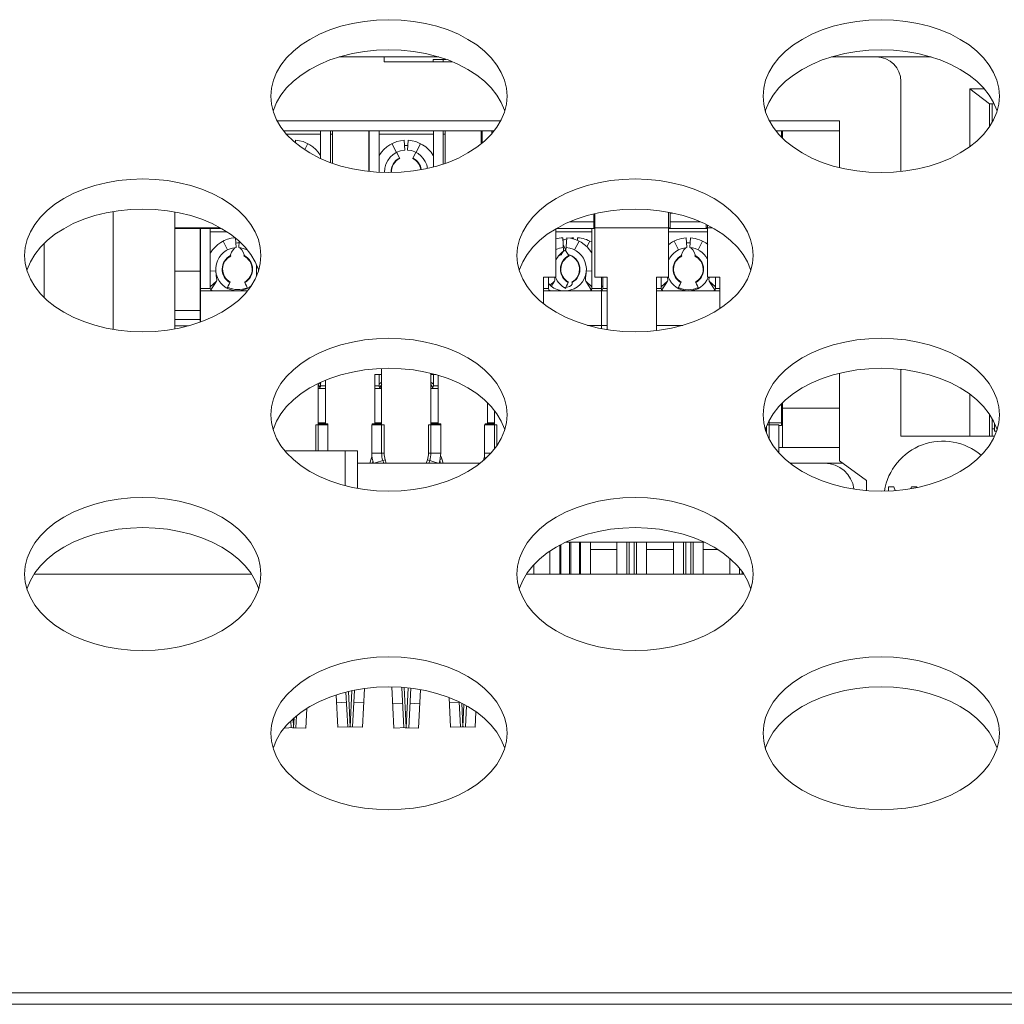
# Model space of a CAD drawing. Units: inches. Extents: x 6 to 231, y -14 to 154.
# Drawn here: x 65 to 66, y 132 to 133 of the extents above; entities that cross this region are included whole.
import ezdxf

# ---------------------------------------------------------------- set-up
doc = ezdxf.new("R2010")
doc.units = ezdxf.units.IN
doc.header["$MEASUREMENT"] = 0
doc.linetypes.add('DCAD_CONTINUOUS', pattern=[0])
for name, color, linetype, lineweight in [('AHLON40_MAIN_PCB_BL76', 7, 'DCAD_CONTINUOUS', 0), ('DSB41D_15LS1YN30_ASM_BL37', 7, 'DCAD_CONTINUOUS', 0), ('P703_BACK_M_BL43', 7, 'DCAD_CONTINUOUS', 0), ('P703_BACK_T_BL27', 7, 'DCAD_CONTINUOUS', 0)]:
    doc.layers.add(name, color=color, linetype=linetype, lineweight=lineweight)

# ---------------------------------------------------------------- blocks, each defined once
blk = doc.blocks.new('P703_BACK_T_BL27', base_point=(112.23499, 109.08047))
at = {"layer": 'P703_BACK_T_BL27', "color": 7, "linetype": 'DCAD_CONTINUOUS', "lineweight": 0, "ltscale": 0.004921}
for p, q in [((63.42814, 131.72661), (66.97662, 131.72661)), ((66.97594, 131.71738), (63.44866, 131.71738))]:
    blk.add_line(p, q, dxfattribs=at)
blk = doc.blocks.new('AHLON40_MAIN_PCB_BL76', base_point=(74.94476, 74.884))
at = {"layer": 'AHLON40_MAIN_PCB_BL76', "color": 7, "linetype": 'DCAD_CONTINUOUS', "lineweight": 0, "ltscale": 0.004921}
for p, q in [((65.25409, 132.15968), (65.31212, 132.15968)), ((65.30228, 132.13194), (65.30228, 132.15968)), ((65.31212, 132.12981), (65.31212, 132.15968)), ((65.05345, 132.06125), (65.22717, 132.06125)), ((65.44715, 132.06125), (65.62087, 132.06125))]:
    blk.add_line(p, q, dxfattribs=at)

msp = doc.modelspace()

# ---------------------------------------------------------------- linework, layer by layer
at = {"layer": 'DSB41D_15LS1YN30_ASM_BL37', "color": 7, "linetype": 'DCAD_CONTINUOUS', "lineweight": 0, "ltscale": 0.004921}
for p, q in [((65.29731, 132.47464), (65.37701, 132.47464)), ((65.33323, 132.4707), (65.33323, 132.47464)), ((65.3726, 132.47267), (65.3726, 132.4707)), ((65.3726, 132.47267), (65.38299, 132.47267)), ((65.38047, 132.47267), (65.38047, 132.4707)), ((65.69101, 132.47464), (65.77071, 132.47464)), ((65.38798, 132.4707), (65.33323, 132.4707)), ((65.74661, 132.38312), (65.74661, 132.45495)), ((65.80173, 132.40292), (65.80173, 132.44905)), ((65.81748, 132.43724), (65.80173, 132.44905)), ((65.80173, 132.44905), (65.81331, 132.44905)), ((65.81748, 132.43724), (65.81748, 132.41894)), ((65.82111, 132.43724), (65.81748, 132.43724)), ((65.81945, 132.42225), (65.81945, 132.43724)), ((65.24786, 132.42346), (65.42646, 132.42346)), ((65.64156, 132.42346), (65.6974, 132.42346)), ((65.6974, 132.42346), (65.6974, 132.38623)), ((65.25309, 132.41558), (65.42123, 132.41558)), ((65.25526, 132.41283), (65.28252, 132.41283)), ((65.28252, 132.39348), (65.28252, 132.41558)), ((65.29039, 132.41558), (65.29039, 132.39021)), ((65.29039, 132.41283), (65.29201, 132.41283)), ((65.29201, 132.41558), (65.29201, 132.38968)), ((65.32098, 132.38316), (65.32098, 132.41558)), ((65.32098, 132.41283), (65.32149, 132.41283)), ((65.32149, 132.38311), (65.32149, 132.41558)), ((65.32937, 132.41558), (65.32937, 132.38244)), ((65.32937, 132.41283), (65.37268, 132.41283)), ((65.37268, 132.38674), (65.37268, 132.41558)), ((65.38055, 132.41558), (65.38055, 132.3891)), ((65.38055, 132.41283), (65.38201, 132.41283)), ((65.38201, 132.41558), (65.38201, 132.38958)), ((65.41098, 132.40528), (65.41098, 132.41558)), ((65.41098, 132.41283), (65.41165, 132.41283)), ((65.41165, 132.40581), (65.41165, 132.41558)), ((65.41953, 132.41558), (65.41953, 132.41342)), ((65.64679, 132.41558), (65.6974, 132.41558)), ((65.65102, 132.41558), (65.65102, 132.41076)), ((65.65102, 132.41283), (65.65201, 132.41283)), ((65.65201, 132.41558), (65.65201, 132.40978)), ((65.26235, 132.40607), (65.26248, 132.40805)), ((65.2723, 132.40536), (65.26984, 132.40053)), ((65.34316, 132.39834), (65.33959, 132.40536)), ((65.34991, 132.40019), (65.34941, 132.40805)), ((65.35213, 132.40019), (65.35264, 132.40805)), ((65.36246, 132.40536), (65.35888, 132.39834)), ((65.34577, 132.39348), (65.34331, 132.39842)), ((65.35873, 132.39842), (65.35628, 132.39348)), ((65.11669, 132.25688), (65.11669, 132.35104)), ((65.1659, 132.25722), (65.1659, 132.3507)), ((65.50098, 132.33763), (65.50098, 132.34912)), ((65.50181, 132.34933), (65.50181, 132.29865)), ((65.56086, 132.29865), (65.56086, 132.35048)), ((65.56201, 132.33763), (65.56201, 132.35028)), ((65.56418, 132.34983), (65.56201, 132.34983)), ((65.50098, 132.34275), (65.48169, 132.34275)), ((65.58633, 132.34275), (65.56201, 132.34275)), ((65.59098, 132.33763), (65.59098, 132.34064)), ((65.59197, 132.34013), (65.59197, 132.29865)), ((65.20229, 132.33802), (65.1659, 132.33802)), ((65.20304, 132.33763), (65.1659, 132.33763)), ((65.1861, 132.26257), (65.1861, 132.33763)), ((65.18646, 132.2896), (65.18646, 132.33763)), ((65.19433, 132.33763), (65.19433, 132.2896)), ((65.20739, 132.33487), (65.19433, 132.33487)), ((65.47071, 132.29865), (65.47071, 132.33732)), ((65.49941, 132.33487), (65.47071, 132.33487)), ((65.47129, 132.33763), (65.50181, 132.33763)), ((65.47201, 132.33801), (65.47201, 132.33763)), ((65.49941, 132.2896), (65.49941, 132.33763)), ((65.50181, 132.33802), (65.50098, 132.33802)), ((65.56086, 132.33802), (65.50181, 132.33802)), ((65.56201, 132.33802), (65.56086, 132.33802)), ((65.56086, 132.33763), (65.59197, 132.33763)), ((65.59197, 132.33487), (65.56086, 132.33487)), ((65.59197, 132.33802), (65.59098, 132.33802)), ((65.59599, 132.33802), (65.59197, 132.33802)), ((65.06157, 132.32559), (65.06157, 132.28234)), ((65.20455, 132.32741), (65.20812, 132.32039)), ((65.21439, 132.32976), (65.21487, 132.32224)), ((65.21709, 132.32224), (65.21741, 132.32722)), ((65.47682, 132.31956), (65.47614, 132.3301)), ((65.4765, 132.3245), (65.47859, 132.32039)), ((65.47869, 132.31956), (65.47937, 132.3301)), ((65.48484, 132.3301), (65.48491, 132.32909)), ((65.48919, 132.32741), (65.48562, 132.32039)), ((65.48793, 132.32792), (65.48807, 132.3301)), ((65.49789, 132.32741), (65.49551, 132.32273)), ((65.56518, 132.32741), (65.56875, 132.32039)), ((65.575, 132.3301), (65.5755, 132.32224)), ((65.57772, 132.32224), (65.57823, 132.3301)), ((65.58805, 132.32741), (65.58447, 132.32039)), ((65.21129, 132.31853), (65.21047, 132.31656)), ((65.21073, 132.31553), (65.21049, 132.31601)), ((65.21247, 132.32041), (65.21129, 132.31853)), ((65.21397, 132.32216), (65.21247, 132.32041)), ((65.2195, 132.32041), (65.21799, 132.32216)), ((65.22068, 132.31853), (65.2195, 132.32041)), ((65.2215, 132.31656), (65.22068, 132.31853)), ((65.22148, 132.31601), (65.22124, 132.31553)), ((65.22154, 132.31636), (65.2215, 132.31656)), ((65.47468, 132.3164), (65.47436, 132.31664)), ((65.47481, 132.31639), (65.47468, 132.3164)), ((65.4766, 132.31904), (65.47604, 132.31833)), ((65.48042, 132.31683), (65.47997, 132.3176)), ((65.48059, 132.31646), (65.48042, 132.31683)), ((65.4807, 132.31639), (65.48059, 132.31646)), ((65.4809, 132.3163), (65.48091, 132.31617)), ((65.48091, 132.31617), (65.48096, 132.31601)), ((65.4812, 132.31553), (65.48096, 132.31601)), ((65.57192, 132.31853), (65.5711, 132.31656)), ((65.57136, 132.31553), (65.57112, 132.31601)), ((65.5731, 132.32041), (65.57192, 132.31853)), ((65.5746, 132.32216), (65.5731, 132.32041)), ((65.58013, 132.32041), (65.57862, 132.32216)), ((65.58131, 132.31853), (65.58013, 132.32041)), ((65.58213, 132.31656), (65.58131, 132.31853)), ((65.58211, 132.31601), (65.58187, 132.31553)), ((65.58217, 132.31636), (65.58213, 132.31656)), ((65.23134, 132.30803), (65.23134, 132.29989)), ((65.1659, 132.30338), (65.1861, 132.30338)), ((65.19433, 132.30339), (65.1987, 132.30371)), ((65.49941, 132.30339), (65.49503, 132.30371)), ((65.19921, 132.29532), (65.19425, 132.29094)), ((65.19479, 132.28836), (65.19789, 132.29331)), ((65.19789, 132.29331), (65.19922, 132.29532)), ((65.20996, 132.29437), (65.21016, 132.29468)), ((65.21016, 132.29468), (65.21, 132.29435)), ((65.22197, 132.29435), (65.22181, 132.29468)), ((65.22181, 132.29468), (65.222, 132.29437)), ((65.22197, 132.29435), (65.22258, 132.29301)), ((65.46086, 132.27742), (65.46086, 132.29865)), ((65.46086, 132.29865), (65.47071, 132.29865)), ((65.4648, 132.29865), (65.4648, 132.2896)), ((65.46969, 132.29532), (65.46621, 132.29225)), ((65.46713, 132.29134), (65.46836, 132.29331)), ((65.46836, 132.29331), (65.46969, 132.29532)), ((65.48044, 132.29437), (65.48063, 132.29468)), ((65.48063, 132.29468), (65.48047, 132.29435)), ((65.48345, 132.29456), (65.48344, 132.2946)), ((65.48344, 132.2946), (65.48364, 132.2943)), ((65.48359, 132.29427), (65.48345, 132.29456)), ((65.48359, 132.29427), (65.48376, 132.29391)), ((65.48376, 132.29391), (65.48383, 132.29372)), ((65.49949, 132.29094), (65.49452, 132.29532)), ((65.49452, 132.29532), (65.49584, 132.29331)), ((65.49584, 132.29331), (65.49895, 132.28836)), ((65.50181, 132.29865), (65.51165, 132.29865)), ((65.50728, 132.29865), (65.50728, 132.2896)), ((65.50819, 132.29094), (65.50728, 132.29174)), ((65.50811, 132.2896), (65.50811, 132.29865)), ((65.51165, 132.29865), (65.51165, 132.25666)), ((65.55102, 132.25592), (65.55102, 132.29865)), ((65.55102, 132.29865), (65.56086, 132.29865)), ((65.55984, 132.29532), (65.55488, 132.29094)), ((65.55496, 132.29865), (65.55496, 132.2896)), ((65.55542, 132.28836), (65.55852, 132.29331)), ((65.55852, 132.29331), (65.55985, 132.29532)), ((65.57059, 132.29437), (65.57079, 132.29468)), ((65.57079, 132.29468), (65.57063, 132.29435)), ((65.58244, 132.29468), (65.58263, 132.29437)), ((65.5826, 132.29435), (65.58244, 132.29468)), ((65.5826, 132.29435), (65.58321, 132.29301)), ((65.58321, 132.29301), (65.58392, 132.29173)), ((65.58392, 132.29173), (65.58451, 132.29037)), ((65.59197, 132.29865), (65.60181, 132.29865)), ((65.59335, 132.29865), (65.59321, 132.29773)), ((65.59338, 132.29532), (65.5947, 132.29332)), ((65.59835, 132.29094), (65.59338, 132.29532)), ((65.5947, 132.29332), (65.5978, 132.28836)), ((65.59827, 132.2896), (65.59827, 132.29865)), ((65.60181, 132.29865), (65.60181, 132.27351)), ((65.18646, 132.2896), (65.19433, 132.2896)), ((65.18646, 132.28763), (65.18646, 132.26268)), ((65.22388, 132.28763), (65.18646, 132.28763)), ((65.20828, 132.28963), (65.20868, 132.28925)), ((65.22329, 132.28925), (65.2237, 132.28964)), ((65.22392, 132.29018), (65.22388, 132.29037)), ((65.46086, 132.2896), (65.4648, 132.2896)), ((65.51165, 132.28763), (65.46086, 132.28763)), ((65.47722, 132.29037), (65.47774, 132.29031)), ((65.50728, 132.2896), (65.49941, 132.2896)), ((65.50728, 132.25742), (65.50728, 132.28763)), ((65.50755, 132.28852), (65.50765, 132.28836)), ((65.51165, 132.2896), (65.50811, 132.2896)), ((65.55102, 132.2896), (65.55496, 132.2896)), ((65.60181, 132.28763), (65.55102, 132.28763)), ((65.56891, 132.28963), (65.56931, 132.28925)), ((65.58392, 132.28925), (65.58433, 132.28964)), ((65.60181, 132.2896), (65.59827, 132.2896)), ((65.1861, 132.27188), (65.1659, 132.27188)), ((65.1861, 132.26479), (65.1659, 132.26479)), ((65.51165, 132.26007), (65.49587, 132.26007)), ((65.57216, 132.26007), (65.55102, 132.26007)), ((65.17687, 132.25968), (65.1659, 132.25968)), ((65.32583, 132.18054), (65.32583, 132.2207)), ((65.32583, 132.2207), (65.33134, 132.2207)), ((65.32937, 132.2207), (65.32937, 132.21164)), ((65.33134, 132.22555), (65.33134, 132.15802)), ((65.37071, 132.15802), (65.37071, 132.22167)), ((65.37071, 132.2207), (65.37463, 132.2207)), ((65.37268, 132.21164), (65.37268, 132.2207)), ((65.6974, 132.22169), (65.6974, 132.1518)), ((65.74661, 132.17149), (65.74661, 132.22481)), ((65.28051, 132.21288), (65.28206, 132.21041)), ((65.28055, 132.15968), (65.28055, 132.21351)), ((65.2826, 132.21299), (65.28146, 132.21399)), ((65.28252, 132.21164), (65.28252, 132.21445)), ((65.28646, 132.2161), (65.28646, 132.18054)), ((65.33134, 132.21479), (65.32929, 132.21299)), ((65.32983, 132.21041), (65.33138, 132.21288)), ((65.37066, 132.21288), (65.37221, 132.21041)), ((65.37276, 132.21299), (65.37071, 132.21479)), ((65.37661, 132.22012), (65.37661, 132.18054)), ((65.28646, 132.20968), (65.28055, 132.20968)), ((65.28646, 132.21164), (65.28252, 132.21164)), ((65.32583, 132.21164), (65.32937, 132.21164)), ((65.33134, 132.20968), (65.32583, 132.20968)), ((65.37661, 132.20968), (65.37071, 132.20968)), ((65.37661, 132.21164), (65.37268, 132.21164)), ((65.80173, 132.17149), (65.80173, 132.205)), ((65.41598, 132.18054), (65.41598, 132.19818)), ((65.65102, 132.18015), (65.65102, 132.19717)), ((65.65201, 132.19815), (65.65201, 132.16243)), ((65.42149, 132.19201), (65.42149, 132.16127)), ((65.6974, 132.19393), (65.65201, 132.19393)), ((65.28646, 132.18212), (65.28055, 132.18212)), ((65.28055, 132.18133), (65.28842, 132.18133)), ((65.28842, 132.15968), (65.28842, 132.18133)), ((65.32386, 132.18054), (65.32386, 132.18133)), ((65.32386, 132.18133), (65.33134, 132.18133)), ((65.33134, 132.18212), (65.32583, 132.18212)), ((65.37661, 132.18212), (65.37071, 132.18212)), ((65.37071, 132.18133), (65.37858, 132.18133)), ((65.37858, 132.15802), (65.37858, 132.18133)), ((65.41401, 132.18054), (65.41401, 132.18133)), ((65.41401, 132.18133), (65.42149, 132.18133)), ((65.42149, 132.18212), (65.41598, 132.18212)), ((65.64118, 132.16946), (65.64118, 132.18382)), ((65.65102, 132.18212), (65.64118, 132.18212)), ((65.65201, 132.18212), (65.65102, 132.18212)), ((65.81748, 132.18899), (65.81748, 132.17149)), ((65.81945, 132.17149), (65.81945, 132.18567)), ((65.82142, 132.18185), (65.82142, 132.17542)), ((65.27858, 132.15968), (65.27858, 132.18054)), ((65.27858, 132.18054), (65.28842, 132.18054)), ((65.32346, 132.18054), (65.32346, 132.15802)), ((65.32346, 132.18054), (65.33331, 132.18054)), ((65.33331, 132.18054), (65.33331, 132.15802)), ((65.36874, 132.15802), (65.36874, 132.18054)), ((65.36874, 132.18054), (65.37858, 132.18054)), ((65.41362, 132.18054), (65.41362, 132.15802)), ((65.41362, 132.18054), (65.42346, 132.18054)), ((65.42346, 132.18054), (65.42346, 132.16377)), ((65.63921, 132.17408), (65.63921, 132.1792)), ((65.63977, 132.18054), (65.64905, 132.18054)), ((65.64905, 132.15802), (65.64905, 132.18054)), ((65.64905, 132.18015), (65.65102, 132.18015)), ((65.82142, 132.17739), (65.81945, 132.17739)), ((65.82142, 132.17542), (65.82307, 132.17542)), ((65.74661, 132.17149), (65.82144, 132.17149)), ((65.32346, 132.15802), (65.33331, 132.15802)), ((65.36874, 132.15802), (65.37858, 132.15802)), ((65.41362, 132.15802), (65.41892, 132.15802)), ((65.6974, 132.16243), (65.64905, 132.16243)), ((65.31212, 132.14983), (65.40998, 132.14983)), ((65.32301, 132.15341), (65.32187, 132.14983)), ((65.32393, 132.15312), (65.32301, 132.15341)), ((65.32395, 132.14989), (65.32437, 132.15118)), ((65.32543, 132.14983), (65.33415, 132.15263)), ((65.33227, 132.15203), (65.33298, 132.14983)), ((65.33504, 132.14983), (65.33415, 132.15263)), ((65.3679, 132.15263), (65.367, 132.14983)), ((65.37662, 132.14983), (65.3679, 132.15263)), ((65.36907, 132.14983), (65.36977, 132.15203)), ((65.37782, 132.15196), (65.37845, 132.15)), ((65.37806, 132.15298), (65.37942, 132.15341)), ((65.38057, 132.14983), (65.37942, 132.15341)), ((65.41317, 132.15341), (65.41273, 132.15203)), ((65.41402, 132.15314), (65.41317, 132.15341)), ((65.65804, 132.14983), (65.70011, 132.14983)), ((65.71905, 132.13605), (65.6974, 132.1518)), ((65.71905, 132.13605), (65.71905, 132.12807)), ((65.73677, 132.12774), (65.73677, 132.13094)), ((65.73677, 132.13094), (65.74098, 132.13094)), ((65.74098, 132.13094), (65.742, 132.128)), ((65.75452, 132.12957), (65.755, 132.13094)), ((65.755, 132.13094), (65.75921, 132.13094)), ((65.75921, 132.13094), (65.75921, 132.13038)), ((65.58933, 132.08684), (65.47869, 132.08684)), ((65.48169, 132.06125), (65.48169, 132.08684)), ((65.48252, 132.08684), (65.48252, 132.06125)), ((65.48957, 132.08684), (65.48957, 132.06125)), ((65.49039, 132.06125), (65.49039, 132.08684)), ((65.49827, 132.08684), (65.49827, 132.06125)), ((65.51953, 132.08684), (65.51953, 132.06125)), ((65.5274, 132.08684), (65.5274, 132.06125)), ((65.52937, 132.08684), (65.52937, 132.06125)), ((65.53331, 132.06125), (65.53331, 132.08684)), ((65.53527, 132.06125), (65.53527, 132.08684)), ((65.54315, 132.08684), (65.54315, 132.06125)), ((65.5648, 132.08684), (65.5648, 132.06125)), ((65.57268, 132.08684), (65.57268, 132.06125)), ((65.57464, 132.08684), (65.57464, 132.06125)), ((65.57858, 132.06125), (65.57858, 132.08684)), ((65.58055, 132.06125), (65.58055, 132.08684)), ((65.58842, 132.08684), (65.58842, 132.06125)), ((65.46594, 132.07959), (65.46594, 132.06125)), ((65.47382, 132.08431), (65.47382, 132.06125)), ((65.47464, 132.08474), (65.47464, 132.06125)), ((65.51953, 132.08094), (65.49827, 132.08094)), ((65.5648, 132.08094), (65.54315, 132.08094)), ((65.6, 132.08094), (65.58842, 132.08094)), ((65.60968, 132.07385), (65.60968, 132.06125)), ((65.45299, 132.06867), (65.45299, 132.06125)), ((65.61756, 132.06569), (65.61756, 132.06125)), ((65.61953, 132.06319), (65.61953, 132.06125)), ((65.31597, 131.93881), (65.31752, 131.96976)), ((65.33954, 131.97102), (65.34119, 131.93802)), ((65.34905, 131.93842), (65.34744, 131.97072)), ((65.35102, 131.93851), (65.34942, 131.97052)), ((65.35261, 131.97019), (65.35102, 131.93851)), ((65.35299, 131.93842), (65.35457, 131.96999)), ((65.36085, 131.93802), (65.36239, 131.9688)), ((65.29502, 131.96459), (65.29631, 131.93881)), ((65.30417, 131.9392), (65.30279, 131.96682)), ((65.30614, 131.9393), (65.30474, 131.96731)), ((65.30758, 131.96801), (65.30614, 131.9393)), ((65.30811, 131.9392), (65.30957, 131.96839)), ((65.38528, 131.96255), (65.38647, 131.93881)), ((65.2707, 131.93802), (65.27149, 131.95382)), ((65.29532, 131.95847), (65.30319, 131.95886)), ((65.31696, 131.95847), (65.30909, 131.95886)), ((65.34021, 131.95768), (65.34807, 131.95808)), ((65.36184, 131.95768), (65.35397, 131.95808)), ((65.38548, 131.95847), (65.39335, 131.95886)), ((65.39433, 131.9392), (65.39333, 131.9591)), ((65.3963, 131.9393), (65.39536, 131.95803)), ((65.39719, 131.95708), (65.3963, 131.9393)), ((65.39911, 131.95607), (65.39827, 131.9392)), ((65.26086, 131.93851), (65.26051, 131.94569)), ((65.26126, 131.94634), (65.26086, 131.93851)), ((65.26331, 131.94798), (65.26283, 131.93842)), ((65.40613, 131.93881), (65.40675, 131.95128)), ((65.25344, 131.93814), (65.26086, 131.93851)), ((65.2589, 131.93842), (65.25863, 131.94382)), ((65.26002, 131.93842), (65.26086, 131.93842)), ((65.26143, 131.93845), (65.26086, 131.93842)), ((65.2617, 131.93847), (65.26143, 131.93845)), ((65.2617, 131.93847), (65.2707, 131.93802)), ((65.29631, 131.93881), (65.30614, 131.9393)), ((65.30529, 131.9392), (65.30614, 131.9392)), ((65.30671, 131.93924), (65.30614, 131.9392)), ((65.30698, 131.93926), (65.30671, 131.93924)), ((65.30698, 131.93926), (65.31597, 131.93881)), ((65.34119, 131.93802), (65.35102, 131.93851)), ((65.35018, 131.93842), (65.35102, 131.93842)), ((65.35159, 131.93845), (65.35102, 131.93842)), ((65.35186, 131.93847), (65.35159, 131.93845)), ((65.35186, 131.93847), (65.36085, 131.93802)), ((65.38647, 131.93881), (65.3963, 131.9393)), ((65.39545, 131.9392), (65.3963, 131.9392)), ((65.39687, 131.93924), (65.3963, 131.9392)), ((65.39714, 131.93926), (65.39687, 131.93924)), ((65.39714, 131.93926), (65.40613, 131.93881))]:
    msp.add_line(p, q, dxfattribs=at)
at = {"layer": 'DSB41D_15LS1YN30_ASM_BL37', "color": 7, "linetype": 'DCAD_CONTINUOUS', "lineweight": 0, "ltscale": 0.004921, "flags": 128}
for points in [[(65.21047, 132.31656), (65.21043, 132.31636), (65.21043, 132.31617), (65.21049, 132.31601)], [(65.22148, 132.31601), (65.22153, 132.31617), (65.22154, 132.31636)], [(65.47509, 132.31683), (65.47492, 132.31646), (65.47481, 132.31639)], [(65.47604, 132.31833), (65.47554, 132.3176), (65.47509, 132.31683)], [(65.47891, 132.31904), (65.47878, 132.31922), (65.47871, 132.31939), (65.47869, 132.31956)], [(65.47997, 132.3176), (65.47947, 132.31833), (65.47891, 132.31904)], [(65.48115, 132.31664), (65.48083, 132.3164), (65.4807, 132.31639)], [(65.5711, 132.31656), (65.57106, 132.31636), (65.57106, 132.31617), (65.57112, 132.31601)], [(65.58211, 132.31601), (65.58216, 132.31617), (65.58217, 132.31636)], [(65.19904, 132.30003), (65.19889, 132.30127), (65.19877, 132.3025), (65.1987, 132.30371)], [(65.19922, 132.29532), (65.19945, 132.29594), (65.19949, 132.29673), (65.19939, 132.2977), (65.19904, 132.30003)], [(65.49503, 132.30371), (65.49497, 132.30255), (65.49486, 132.30133), (65.4947, 132.30009), (65.49435, 132.29773)], [(65.20809, 132.29037), (65.20867, 132.29173), (65.20938, 132.29301), (65.21, 132.29435)], [(65.22258, 132.29301), (65.22329, 132.29173), (65.22388, 132.29037)], [(65.46969, 132.29532), (65.46993, 132.29594), (65.46996, 132.29673), (65.46986, 132.2977), (65.46972, 132.29865)], [(65.47774, 132.29031), (65.47977, 132.29053), (65.48161, 132.29116), (65.483, 132.29205), (65.48376, 132.29297), (65.48383, 132.29372)], [(65.47856, 132.29037), (65.47914, 132.29173), (65.47985, 132.29301), (65.48047, 132.29435)], [(65.49435, 132.29773), (65.49425, 132.29674), (65.49428, 132.29595), (65.49452, 132.29532)], [(65.55985, 132.29532), (65.56008, 132.29594), (65.56012, 132.29673), (65.56002, 132.2977), (65.55988, 132.29865)], [(65.56872, 132.29037), (65.5693, 132.29173), (65.57001, 132.29301), (65.57063, 132.29435)], [(65.59321, 132.29773), (65.59311, 132.29674), (65.59314, 132.29595), (65.59338, 132.29532)], [(65.20809, 132.29037), (65.20805, 132.29018), (65.20808, 132.28997), (65.20819, 132.28974), (65.20828, 132.28963)], [(65.2237, 132.28964), (65.22378, 132.28974), (65.22389, 132.28997), (65.22392, 132.29018)], [(65.56872, 132.29037), (65.56868, 132.29018), (65.56871, 132.28997), (65.56882, 132.28974), (65.56891, 132.28963)], [(65.58433, 132.28964), (65.58441, 132.28974), (65.58452, 132.28997), (65.58455, 132.29018), (65.58451, 132.29037)]]:
    msp.add_lwpolyline(points, dxfattribs=at)
at = {"layer": 'DSB41D_15LS1YN30_ASM_BL37', "color": 7, "linetype": 'DCAD_CONTINUOUS', "lineweight": 0, "ltscale": 0.004921}
for centre, radius, start, end in [((65.72693, 132.45495), 0.01969, 0, 90), ((65.26086, 132.3829), 0.0252, 31.10331, 86.32552), ((65.35102, 132.3829), 0.0252, 93.67448, 148.90204), ((65.35149, 132.38527), 0.0187, 87.31154, 95.6073), ((65.35102, 132.3829), 0.0252, 31.10331, 86.32552), ((65.35102, 132.3829), 0.01732, 93.67448, 182.0207), ((65.35102, 132.3829), 0.01217, 116.42616, 183.12425), ((65.35102, 132.3829), 0.01732, 8.92624, 86.32552), ((65.35102, 132.3829), 0.01217, 7.97749, 63.57384), ((65.35102, 132.3829), 0.01181, 116.42616, 183.16113), ((65.35102, 132.3829), 0.01181, 7.9212, 63.57384), ((65.21598, 132.30495), 0.0252, 94.37702, 148.91329), ((65.21661, 132.30731), 0.0187, 87.79319, 96.09034), ((65.47775, 132.30495), 0.0252, 93.67448, 106.07383), ((65.48646, 132.30495), 0.0252, 106.32789, 113.6986), ((65.47775, 132.30495), 0.0252, 31.06594, 86.32552), ((65.48646, 132.30495), 0.0252, 93.67448, 99.63262), ((65.48646, 132.30495), 0.0252, 59.78409, 86.32552), ((65.57661, 132.30495), 0.0252, 93.67448, 129.06148), ((65.57661, 132.30731), 0.0187, 85.85618, 94.14487), ((65.57661, 132.30495), 0.0252, 52.04042, 86.32552), ((65.21598, 132.30495), 0.01732, 93.67448, 310.71946), ((65.21598, 132.30495), 0.01217, 116.42616, 240.55879), ((65.21598, 132.30495), 0.01181, 116.42616, 240.45915), ((65.21598, 132.30495), 0.01732, 63.01437, 86.32552), ((65.21598, 132.30495), 0.01181, 299.54085, 63.57384), ((65.21598, 132.30495), 0.01217, 299.44121, 63.57384), ((65.47775, 132.30495), 0.01732, 221.12363, 86.32552), ((65.48646, 132.30495), 0.01732, 116.98563, 156.70233), ((65.47775, 132.30495), 0.01732, 93.67448, 113.94581), ((65.47775, 132.30495), 0.01181, 104.42955, 113.66729), ((65.47775, 132.30495), 0.01217, 102.65498, 111.00563), ((65.48646, 132.30495), 0.01217, 116.42616, 240.55879), ((65.48646, 132.30495), 0.01181, 116.42616, 240.45915), ((65.47775, 132.30495), 0.01217, 298.62937, 77.34502), ((65.47775, 132.30495), 0.01181, 298.77291, 75.57045), ((65.57661, 132.30495), 0.01732, 93.67448, 156.70233), ((65.57661, 132.30495), 0.01217, 116.42616, 240.55879), ((65.57661, 132.30495), 0.01181, 116.42616, 240.45915), ((65.57661, 132.30495), 0.01732, 28.96374, 86.32552), ((65.57661, 132.30495), 0.01181, 299.54085, 63.57384), ((65.57661, 132.30495), 0.01217, 299.44121, 63.57384), ((65.48646, 132.30495), 0.01732, 201.94063, 243.29919), ((65.57661, 132.30495), 0.01732, 201.94063, 338.08314), ((65.1963, 132.2896), 0.00984, 180, 191.45503), ((65.1963, 132.2896), 0.00197, 180, 244.79556), ((65.21598, 132.30495), 0.0252, 215.74383, 217.00325), ((65.21661, 132.30731), 0.0187, 243.0021, 293.39485), ((65.46677, 132.2896), 0.00197, 180, 244.79556), ((65.49744, 132.2896), 0.00197, 289.66238, 0), ((65.50614, 132.2896), 0.00197, 295.20444, 0), ((65.49744, 132.2896), 0.00984, 349.64106, 0), ((65.55693, 132.2896), 0.00197, 180, 244.79556), ((65.57661, 132.30495), 0.0252, 215.74383, 217.00325), ((65.57661, 132.30731), 0.0187, 244.68237, 294.96924), ((65.5963, 132.2896), 0.00197, 295.20444, 0), ((65.28055, 132.21164), 0.00197, 289.67017, 0), ((65.33134, 132.21164), 0.00197, 180, 250.30929), ((65.35102, 132.227), 0.0252, 215.74382, 217.00325), ((65.37071, 132.21164), 0.00197, 289.67017, 0), ((65.78008, 132.12031), 0.04724, 49.47855, 170.98941), ((65.35102, 132.15802), 0.02756, 180, 197.29504), ((65.35102, 132.15802), 0.01969, 180, 197.74467), ((65.35102, 132.15802), 0.01772, 180, 197.74467), ((65.35102, 132.15802), 0.01772, 342.25533, 0), ((65.35102, 132.15802), 0.01969, 342.25533, 0), ((65.35102, 132.15802), 0.02756, 342.70496, 0), ((65.44118, 132.15802), 0.02756, 180, 190.09646), ((65.30613, 132.15881), 0.01772, 342.25848, 348.17122), ((65.3963, 132.15881), 0.01772, 191.82984, 197.74467), ((65.39629, 132.15881), 0.01772, 342.25848, 348.17122), ((65.68559, 132.12621), 0.02362, 7.62024, 90)]:
    msp.add_arc(centre, radius, start, end, dxfattribs=at)
at = {"layer": 'P703_BACK_M_BL43', "color": 7, "linetype": 'DCAD_CONTINUOUS', "lineweight": 0, "ltscale": 0.004921}
for p, q in [((65.24267, 132.44329), (65.24319, 132.43691)), ((65.63637, 132.44329), (65.63689, 132.43691)), ((65.04582, 132.31597), (65.04634, 132.30958)), ((65.43952, 132.31597), (65.44004, 132.30958)), ((65.24267, 132.18865), (65.24319, 132.18226)), ((65.63637, 132.18865), (65.63689, 132.18226)), ((65.04582, 132.06133), (65.04634, 132.05494)), ((65.43952, 132.06133), (65.44004, 132.05494)), ((65.24267, 131.93401), (65.24319, 131.92762)), ((65.63637, 131.93401), (65.63689, 131.92762))]:
    msp.add_line(p, q, dxfattribs=at)
at = {"layer": 'P703_BACK_M_BL43', "color": 7, "linetype": 'DCAD_CONTINUOUS', "lineweight": 0, "ltscale": 0.004921, "flags": 128}
for points in [[(65.43165, 132.44329), (65.43113, 132.44968), (65.42959, 132.456), (65.42703, 132.46218), (65.42348, 132.46815), (65.41899, 132.47385), (65.4136, 132.47922), (65.40738, 132.48419), (65.40039, 132.48871), (65.3927, 132.49274), (65.38441, 132.49622), (65.37559, 132.49913), (65.36636, 132.50142), (65.35681, 132.50307), (65.34704, 132.50407), (65.33716, 132.50441), (65.32729, 132.50407), (65.31752, 132.50307), (65.30796, 132.50142), (65.29873, 132.49913), (65.28992, 132.49622), (65.28162, 132.49274), (65.27394, 132.48871), (65.26694, 132.48419), (65.26072, 132.47922), (65.25533, 132.47385), (65.25084, 132.46815), (65.2473, 132.46218), (65.24474, 132.456), (65.24319, 132.44968), (65.24267, 132.44329)], [(65.82535, 132.44329), (65.82483, 132.44968), (65.82329, 132.456), (65.82073, 132.46218), (65.81718, 132.46815), (65.81269, 132.47385), (65.80731, 132.47922), (65.80108, 132.48419), (65.79409, 132.48871), (65.7864, 132.49274), (65.77811, 132.49622), (65.76929, 132.49913), (65.76006, 132.50142), (65.75051, 132.50307), (65.74074, 132.50407), (65.73086, 132.50441), (65.72099, 132.50407), (65.71122, 132.50307), (65.70166, 132.50142), (65.69243, 132.49913), (65.68362, 132.49622), (65.67532, 132.49274), (65.66764, 132.48871), (65.66064, 132.48419), (65.65442, 132.47922), (65.64903, 132.47385), (65.64454, 132.46815), (65.641, 132.46218), (65.63844, 132.456), (65.63689, 132.44968), (65.63637, 132.44329)], [(65.42976, 132.43128), (65.42959, 132.43198), (65.42703, 132.43816), (65.42348, 132.44413), (65.41899, 132.44983), (65.4136, 132.4552), (65.40738, 132.46017), (65.40039, 132.46469), (65.3927, 132.46872), (65.38441, 132.4722), (65.37559, 132.4751), (65.36636, 132.4774), (65.35681, 132.47905), (65.34704, 132.48005), (65.33716, 132.48039), (65.32729, 132.48005), (65.31752, 132.47905), (65.30796, 132.4774), (65.29873, 132.4751), (65.28992, 132.4722), (65.28162, 132.46872), (65.27394, 132.46469), (65.26694, 132.46017), (65.26072, 132.4552), (65.25533, 132.44983), (65.25084, 132.44413), (65.2473, 132.43816), (65.24474, 132.43198), (65.24457, 132.43128)], [(65.82346, 132.43128), (65.82329, 132.43198), (65.82073, 132.43816), (65.81718, 132.44413), (65.81269, 132.44983), (65.80731, 132.4552), (65.80108, 132.46017), (65.79409, 132.46469), (65.7864, 132.46872), (65.77811, 132.4722), (65.76929, 132.4751), (65.76006, 132.4774), (65.75051, 132.47905), (65.74074, 132.48005), (65.73086, 132.48039), (65.72099, 132.48005), (65.71122, 132.47905), (65.70166, 132.4774), (65.69243, 132.4751), (65.68362, 132.4722), (65.67532, 132.46872), (65.66764, 132.46469), (65.66064, 132.46017), (65.65442, 132.4552), (65.64903, 132.44983), (65.64454, 132.44413), (65.641, 132.43816), (65.63844, 132.43198), (65.63827, 132.43128)], [(65.42959, 132.43059), (65.43113, 132.43691), (65.43165, 132.44329)], [(65.82329, 132.43059), (65.82483, 132.43691), (65.82535, 132.44329)], [(65.24319, 132.43691), (65.24474, 132.43059), (65.2473, 132.42441), (65.25084, 132.41844), (65.25533, 132.41274), (65.26072, 132.40737), (65.26694, 132.4024), (65.27394, 132.39788), (65.28162, 132.39385), (65.28992, 132.39037), (65.29873, 132.38746), (65.30796, 132.38517), (65.31752, 132.38352), (65.32729, 132.38251), (65.33716, 132.38218), (65.34704, 132.38251), (65.35681, 132.38352), (65.36636, 132.38517), (65.37559, 132.38746), (65.38441, 132.39037), (65.3927, 132.39385), (65.40039, 132.39788), (65.40738, 132.4024), (65.4136, 132.40737), (65.41899, 132.41274), (65.42348, 132.41844), (65.42703, 132.42441), (65.42959, 132.43059)], [(65.63689, 132.43691), (65.63844, 132.43059), (65.641, 132.42441), (65.64454, 132.41844), (65.64903, 132.41274), (65.65442, 132.40737), (65.66064, 132.4024), (65.66764, 132.39788), (65.67532, 132.39385), (65.68362, 132.39037), (65.69243, 132.38746), (65.70166, 132.38517), (65.71122, 132.38352), (65.72099, 132.38251), (65.73086, 132.38218), (65.74074, 132.38251), (65.75051, 132.38352), (65.76006, 132.38517), (65.76929, 132.38746), (65.77811, 132.39037), (65.7864, 132.39385), (65.79409, 132.39788), (65.80108, 132.4024), (65.80731, 132.40737), (65.81269, 132.41274), (65.81718, 132.41844), (65.82073, 132.42441), (65.82329, 132.43059)], [(65.2348, 132.31597), (65.23428, 132.32236), (65.23273, 132.32868), (65.23018, 132.33486), (65.22663, 132.34083), (65.22214, 132.34653), (65.21675, 132.35189), (65.21053, 132.35687), (65.20354, 132.36139), (65.19585, 132.36542), (65.18756, 132.3689), (65.17874, 132.3718), (65.16951, 132.3741), (65.15996, 132.37575), (65.15019, 132.37675), (65.14031, 132.37709), (65.13043, 132.37675), (65.12067, 132.37575), (65.11111, 132.3741), (65.10188, 132.3718), (65.09307, 132.3689), (65.08477, 132.36542), (65.07709, 132.36139), (65.07009, 132.35687), (65.06387, 132.35189), (65.05848, 132.34653), (65.05399, 132.34083), (65.05045, 132.33486), (65.04789, 132.32868), (65.04634, 132.32236), (65.04582, 132.31597)], [(65.6285, 132.31597), (65.62798, 132.32236), (65.62644, 132.32868), (65.62388, 132.33486), (65.62033, 132.34083), (65.61584, 132.34653), (65.61045, 132.35189), (65.60423, 132.35687), (65.59724, 132.36139), (65.58955, 132.36542), (65.58126, 132.3689), (65.57244, 132.3718), (65.56321, 132.3741), (65.55366, 132.37575), (65.54389, 132.37675), (65.53401, 132.37709), (65.52414, 132.37675), (65.51437, 132.37575), (65.50481, 132.3741), (65.49558, 132.3718), (65.48677, 132.3689), (65.47847, 132.36542), (65.47079, 132.36139), (65.46379, 132.35687), (65.45757, 132.35189), (65.45218, 132.34653), (65.44769, 132.34083), (65.44415, 132.33486), (65.44159, 132.32868), (65.44004, 132.32236), (65.43952, 132.31597)], [(65.23291, 132.30396), (65.23273, 132.30466), (65.23018, 132.31084), (65.22663, 132.31681), (65.22214, 132.32251), (65.21675, 132.32787), (65.21053, 132.33285), (65.20354, 132.33737), (65.19585, 132.34139), (65.18756, 132.34488), (65.17874, 132.34778), (65.16951, 132.35007), (65.15996, 132.35173), (65.15019, 132.35273), (65.14031, 132.35307), (65.13043, 132.35273), (65.12067, 132.35173), (65.11111, 132.35007), (65.10188, 132.34778), (65.09307, 132.34488), (65.08477, 132.34139), (65.07709, 132.33737), (65.07009, 132.33285), (65.06387, 132.32787), (65.05848, 132.32251), (65.05399, 132.31681), (65.05045, 132.31084), (65.04789, 132.30466), (65.04772, 132.30396)], [(65.62661, 132.30396), (65.62644, 132.30466), (65.62388, 132.31084), (65.62033, 132.31681), (65.61584, 132.32251), (65.61045, 132.32787), (65.60423, 132.33285), (65.59724, 132.33737), (65.58955, 132.34139), (65.58126, 132.34488), (65.57244, 132.34778), (65.56321, 132.35007), (65.55366, 132.35173), (65.54389, 132.35273), (65.53401, 132.35307), (65.52414, 132.35273), (65.51437, 132.35173), (65.50481, 132.35007), (65.49558, 132.34778), (65.48677, 132.34488), (65.47847, 132.34139), (65.47079, 132.33737), (65.46379, 132.33285), (65.45757, 132.32787), (65.45218, 132.32251), (65.44769, 132.31681), (65.44415, 132.31084), (65.44159, 132.30466), (65.44142, 132.30396)], [(65.23273, 132.30327), (65.23428, 132.30958), (65.2348, 132.31597)], [(65.62644, 132.30327), (65.62798, 132.30958), (65.6285, 132.31597)], [(65.04634, 132.30958), (65.04789, 132.30327), (65.05045, 132.29709), (65.05399, 132.29111), (65.05848, 132.28541), (65.06387, 132.28005), (65.07009, 132.27508), (65.07709, 132.27056), (65.08477, 132.26653), (65.09307, 132.26305), (65.10188, 132.26014), (65.11111, 132.25785), (65.12067, 132.25619), (65.13043, 132.25519), (65.14031, 132.25486), (65.15019, 132.25519), (65.15996, 132.25619), (65.16951, 132.25785), (65.17874, 132.26014), (65.18756, 132.26305), (65.19585, 132.26653), (65.20354, 132.27056), (65.21053, 132.27508), (65.21675, 132.28005), (65.22214, 132.28541), (65.22663, 132.29111), (65.23018, 132.29709), (65.23273, 132.30327)], [(65.44004, 132.30958), (65.44159, 132.30327), (65.44415, 132.29709), (65.44769, 132.29111), (65.45218, 132.28541), (65.45757, 132.28005), (65.46379, 132.27508), (65.47079, 132.27056), (65.47847, 132.26653), (65.48677, 132.26305), (65.49558, 132.26014), (65.50481, 132.25785), (65.51437, 132.25619), (65.52414, 132.25519), (65.53401, 132.25486), (65.54389, 132.25519), (65.55366, 132.25619), (65.56321, 132.25785), (65.57244, 132.26014), (65.58126, 132.26305), (65.58955, 132.26653), (65.59724, 132.27056), (65.60423, 132.27508), (65.61045, 132.28005), (65.61584, 132.28541), (65.62033, 132.29111), (65.62388, 132.29709), (65.62644, 132.30327)], [(65.43165, 132.18865), (65.43113, 132.19504), (65.42959, 132.20136), (65.42703, 132.20754), (65.42348, 132.21351), (65.41899, 132.21921), (65.4136, 132.22457), (65.40738, 132.22954), (65.40039, 132.23407), (65.3927, 132.23809), (65.38441, 132.24158), (65.37559, 132.24448), (65.36636, 132.24677), (65.35681, 132.24843), (65.34704, 132.24943), (65.33716, 132.24976), (65.32729, 132.24943), (65.31752, 132.24843), (65.30796, 132.24677), (65.29873, 132.24448), (65.28992, 132.24158), (65.28162, 132.23809), (65.27394, 132.23407), (65.26694, 132.22954), (65.26072, 132.22457), (65.25533, 132.21921), (65.25084, 132.21351), (65.2473, 132.20754), (65.24474, 132.20136), (65.24319, 132.19504), (65.24267, 132.18865)], [(65.82535, 132.18865), (65.82483, 132.19504), (65.82329, 132.20136), (65.82073, 132.20754), (65.81718, 132.21351), (65.81269, 132.21921), (65.80731, 132.22457), (65.80108, 132.22954), (65.79409, 132.23407), (65.7864, 132.23809), (65.77811, 132.24158), (65.76929, 132.24448), (65.76006, 132.24677), (65.75051, 132.24843), (65.74074, 132.24943), (65.73086, 132.24976), (65.72099, 132.24943), (65.71122, 132.24843), (65.70166, 132.24677), (65.69243, 132.24448), (65.68362, 132.24158), (65.67532, 132.23809), (65.66764, 132.23407), (65.66064, 132.22954), (65.65442, 132.22457), (65.64903, 132.21921), (65.64454, 132.21351), (65.641, 132.20754), (65.63844, 132.20136), (65.63689, 132.19504), (65.63637, 132.18865)], [(65.42976, 132.17664), (65.42959, 132.17734), (65.42703, 132.18351), (65.42348, 132.18949), (65.41899, 132.19519), (65.4136, 132.20055), (65.40738, 132.20552), (65.40039, 132.21005), (65.3927, 132.21407), (65.38441, 132.21756), (65.37559, 132.22046), (65.36636, 132.22275), (65.35681, 132.22441), (65.34704, 132.22541), (65.33716, 132.22574), (65.32729, 132.22541), (65.31752, 132.22441), (65.30796, 132.22275), (65.29873, 132.22046), (65.28992, 132.21756), (65.28162, 132.21407), (65.27394, 132.21005), (65.26694, 132.20552), (65.26072, 132.20055), (65.25533, 132.19519), (65.25084, 132.18949), (65.2473, 132.18351), (65.24474, 132.17734), (65.24457, 132.17664)], [(65.82346, 132.17664), (65.82329, 132.17734), (65.82073, 132.18351), (65.81718, 132.18949), (65.81269, 132.19519), (65.80731, 132.20055), (65.80108, 132.20552), (65.79409, 132.21005), (65.7864, 132.21407), (65.77811, 132.21756), (65.76929, 132.22046), (65.76006, 132.22275), (65.75051, 132.22441), (65.74074, 132.22541), (65.73086, 132.22574), (65.72099, 132.22541), (65.71122, 132.22441), (65.70166, 132.22275), (65.69243, 132.22046), (65.68362, 132.21756), (65.67532, 132.21407), (65.66764, 132.21005), (65.66064, 132.20552), (65.65442, 132.20055), (65.64903, 132.19519), (65.64454, 132.18949), (65.641, 132.18351), (65.63844, 132.17734), (65.63827, 132.17664)], [(65.24319, 132.18226), (65.24474, 132.17594), (65.2473, 132.16976), (65.25084, 132.16379), (65.25533, 132.15809), (65.26072, 132.15273), (65.26694, 132.14776), (65.27394, 132.14323), (65.28162, 132.13921), (65.28992, 132.13572), (65.29873, 132.13282), (65.30796, 132.13053), (65.31752, 132.12887), (65.32729, 132.12787), (65.33716, 132.12754), (65.34704, 132.12787), (65.35681, 132.12887), (65.36636, 132.13053), (65.37559, 132.13282), (65.38441, 132.13572), (65.3927, 132.13921), (65.40039, 132.14323), (65.40738, 132.14776), (65.4136, 132.15273), (65.41899, 132.15809), (65.42348, 132.16379), (65.42703, 132.16976), (65.42959, 132.17594)], [(65.42959, 132.17594), (65.43113, 132.18226), (65.43165, 132.18865)], [(65.63689, 132.18226), (65.63844, 132.17594), (65.641, 132.16976), (65.64454, 132.16379), (65.64903, 132.15809), (65.65442, 132.15273), (65.66064, 132.14776), (65.66764, 132.14323), (65.67532, 132.13921), (65.68362, 132.13572), (65.69243, 132.13282), (65.70166, 132.13053), (65.71122, 132.12887), (65.72099, 132.12787), (65.73086, 132.12754), (65.74074, 132.12787), (65.75051, 132.12887), (65.76006, 132.13053), (65.76929, 132.13282), (65.77811, 132.13572), (65.7864, 132.13921), (65.79409, 132.14323), (65.80108, 132.14776), (65.80731, 132.15273), (65.81269, 132.15809), (65.81718, 132.16379), (65.82073, 132.16976), (65.82329, 132.17594)], [(65.82329, 132.17594), (65.82483, 132.18226), (65.82535, 132.18865)], [(65.2348, 132.06133), (65.23428, 132.06772), (65.23273, 132.07403), (65.23018, 132.08021), (65.22663, 132.08619), (65.22214, 132.09189), (65.21675, 132.09725), (65.21053, 132.10222), (65.20354, 132.10674), (65.19585, 132.11077), (65.18756, 132.11425), (65.17874, 132.11716), (65.16951, 132.11945), (65.15996, 132.12111), (65.15019, 132.12211), (65.14031, 132.12244), (65.13043, 132.12211), (65.12067, 132.12111), (65.11111, 132.11945), (65.10188, 132.11716), (65.09307, 132.11425), (65.08477, 132.11077), (65.07709, 132.10674), (65.07009, 132.10222), (65.06387, 132.09725), (65.05848, 132.09189), (65.05399, 132.08619), (65.05045, 132.08021), (65.04789, 132.07403), (65.04634, 132.06772), (65.04582, 132.06133)], [(65.6285, 132.06133), (65.62798, 132.06772), (65.62644, 132.07403), (65.62388, 132.08021), (65.62033, 132.08619), (65.61584, 132.09189), (65.61045, 132.09725), (65.60423, 132.10222), (65.59724, 132.10674), (65.58955, 132.11077), (65.58126, 132.11425), (65.57244, 132.11716), (65.56321, 132.11945), (65.55366, 132.12111), (65.54389, 132.12211), (65.53401, 132.12244), (65.52414, 132.12211), (65.51437, 132.12111), (65.50481, 132.11945), (65.49558, 132.11716), (65.48677, 132.11425), (65.47847, 132.11077), (65.47079, 132.10674), (65.46379, 132.10222), (65.45757, 132.09725), (65.45218, 132.09189), (65.44769, 132.08619), (65.44415, 132.08021), (65.44159, 132.07403), (65.44004, 132.06772), (65.43952, 132.06133)], [(65.23291, 132.04932), (65.23273, 132.05001), (65.23018, 132.05619), (65.22663, 132.06216), (65.22214, 132.06786), (65.21675, 132.07323), (65.21053, 132.0782), (65.20354, 132.08272), (65.19585, 132.08675), (65.18756, 132.09023), (65.17874, 132.09314), (65.16951, 132.09543), (65.15996, 132.09709), (65.15019, 132.09809), (65.14031, 132.09842), (65.13043, 132.09809), (65.12067, 132.09709), (65.11111, 132.09543), (65.10188, 132.09314), (65.09307, 132.09023), (65.08477, 132.08675), (65.07709, 132.08272), (65.07009, 132.0782), (65.06387, 132.07323), (65.05848, 132.06786), (65.05399, 132.06216), (65.05045, 132.05619), (65.04789, 132.05001), (65.04772, 132.04932)], [(65.62661, 132.04932), (65.62644, 132.05001), (65.62388, 132.05619), (65.62033, 132.06216), (65.61584, 132.06786), (65.61045, 132.07323), (65.60423, 132.0782), (65.59724, 132.08272), (65.58955, 132.08675), (65.58126, 132.09023), (65.57244, 132.09314), (65.56321, 132.09543), (65.55366, 132.09709), (65.54389, 132.09809), (65.53401, 132.09842), (65.52414, 132.09809), (65.51437, 132.09709), (65.50481, 132.09543), (65.49558, 132.09314), (65.48677, 132.09023), (65.47847, 132.08675), (65.47079, 132.08272), (65.46379, 132.0782), (65.45757, 132.07323), (65.45218, 132.06786), (65.44769, 132.06216), (65.44415, 132.05619), (65.44159, 132.05001), (65.44142, 132.04932)], [(65.23273, 132.04862), (65.23428, 132.05494), (65.2348, 132.06133)], [(65.62644, 132.04862), (65.62798, 132.05494), (65.6285, 132.06133)], [(65.04634, 132.05494), (65.04789, 132.04862), (65.05045, 132.04244), (65.05399, 132.03647), (65.05848, 132.03077), (65.06387, 132.02541), (65.07009, 132.02043), (65.07709, 132.01591), (65.08477, 132.01189), (65.09307, 132.0084), (65.10188, 132.0055), (65.11111, 132.0032), (65.12067, 132.00155), (65.13043, 132.00055), (65.14031, 132.00021), (65.15019, 132.00055), (65.15996, 132.00155), (65.16951, 132.0032), (65.17874, 132.0055), (65.18756, 132.0084), (65.19585, 132.01189), (65.20354, 132.01591), (65.21053, 132.02043), (65.21675, 132.02541), (65.22214, 132.03077), (65.22663, 132.03647), (65.23018, 132.04244), (65.23273, 132.04862)], [(65.44004, 132.05494), (65.44159, 132.04862), (65.44415, 132.04244), (65.44769, 132.03647), (65.45218, 132.03077), (65.45757, 132.02541), (65.46379, 132.02043), (65.47079, 132.01591), (65.47847, 132.01189), (65.48677, 132.0084), (65.49558, 132.0055), (65.50481, 132.0032), (65.51437, 132.00155), (65.52414, 132.00055), (65.53401, 132.00021), (65.54389, 132.00055), (65.55366, 132.00155), (65.56321, 132.0032), (65.57244, 132.0055), (65.58126, 132.0084), (65.58955, 132.01189), (65.59724, 132.01591), (65.60423, 132.02043), (65.61045, 132.02541), (65.61584, 132.03077), (65.62033, 132.03647), (65.62388, 132.04244), (65.62644, 132.04862)], [(65.43165, 131.93401), (65.43113, 131.94039), (65.42959, 131.94671), (65.42703, 131.95289), (65.42348, 131.95886), (65.41899, 131.96456), (65.4136, 131.96993), (65.40738, 131.9749), (65.40039, 131.97942), (65.3927, 131.98345), (65.38441, 131.98693), (65.37559, 131.98984), (65.36636, 131.99213), (65.35681, 131.99378), (65.34704, 131.99479), (65.33716, 131.99512), (65.32729, 131.99479), (65.31752, 131.99378), (65.30796, 131.99213), (65.29873, 131.98984), (65.28992, 131.98693), (65.28162, 131.98345), (65.27394, 131.97942), (65.26694, 131.9749), (65.26072, 131.96993), (65.25533, 131.96456), (65.25084, 131.95886), (65.2473, 131.95289), (65.24474, 131.94671), (65.24319, 131.94039), (65.24267, 131.93401)], [(65.82535, 131.93401), (65.82483, 131.94039), (65.82329, 131.94671), (65.82073, 131.95289), (65.81718, 131.95886), (65.81269, 131.96456), (65.80731, 131.96993), (65.80108, 131.9749), (65.79409, 131.97942), (65.7864, 131.98345), (65.77811, 131.98693), (65.76929, 131.98984), (65.76006, 131.99213), (65.75051, 131.99378), (65.74074, 131.99479), (65.73086, 131.99512), (65.72099, 131.99479), (65.71122, 131.99378), (65.70166, 131.99213), (65.69243, 131.98984), (65.68362, 131.98693), (65.67532, 131.98345), (65.66764, 131.97942), (65.66064, 131.9749), (65.65442, 131.96993), (65.64903, 131.96456), (65.64454, 131.95886), (65.641, 131.95289), (65.63844, 131.94671), (65.63689, 131.94039), (65.63637, 131.93401)], [(65.42976, 131.922), (65.42959, 131.92269), (65.42703, 131.92887), (65.42348, 131.93484), (65.41899, 131.94054), (65.4136, 131.94591), (65.40738, 131.95088), (65.40039, 131.9554), (65.3927, 131.95943), (65.38441, 131.96291), (65.37559, 131.96582), (65.36636, 131.96811), (65.35681, 131.96976), (65.34704, 131.97076), (65.33716, 131.9711), (65.32729, 131.97076), (65.31752, 131.96976), (65.30796, 131.96811), (65.29873, 131.96582), (65.28992, 131.96291), (65.28162, 131.95943), (65.27394, 131.9554), (65.26694, 131.95088), (65.26072, 131.94591), (65.25533, 131.94054), (65.25084, 131.93484), (65.2473, 131.92887), (65.24474, 131.92269), (65.24457, 131.922)], [(65.82346, 131.922), (65.82329, 131.92269), (65.82073, 131.92887), (65.81718, 131.93484), (65.81269, 131.94054), (65.80731, 131.94591), (65.80108, 131.95088), (65.79409, 131.9554), (65.7864, 131.95943), (65.77811, 131.96291), (65.76929, 131.96582), (65.76006, 131.96811), (65.75051, 131.96976), (65.74074, 131.97076), (65.73086, 131.9711), (65.72099, 131.97076), (65.71122, 131.96976), (65.70166, 131.96811), (65.69243, 131.96582), (65.68362, 131.96291), (65.67532, 131.95943), (65.66764, 131.9554), (65.66064, 131.95088), (65.65442, 131.94591), (65.64903, 131.94054), (65.64454, 131.93484), (65.641, 131.92887), (65.63844, 131.92269), (65.63827, 131.922)], [(65.42959, 131.9213), (65.43113, 131.92762), (65.43165, 131.93401)], [(65.82329, 131.9213), (65.82483, 131.92762), (65.82535, 131.93401)], [(65.24319, 131.92762), (65.24474, 131.9213), (65.2473, 131.91512), (65.25084, 131.90915), (65.25533, 131.90345), (65.26072, 131.89808), (65.26694, 131.89311), (65.27394, 131.88859), (65.28162, 131.88456), (65.28992, 131.88108), (65.29873, 131.87817), (65.30796, 131.87588), (65.31752, 131.87423), (65.32729, 131.87323), (65.33716, 131.87289), (65.34704, 131.87323), (65.35681, 131.87423), (65.36636, 131.87588), (65.37559, 131.87817), (65.38441, 131.88108), (65.3927, 131.88456), (65.40039, 131.88859), (65.40738, 131.89311), (65.4136, 131.89808), (65.41899, 131.90345), (65.42348, 131.90915), (65.42703, 131.91512), (65.42959, 131.9213)], [(65.63689, 131.92762), (65.63844, 131.9213), (65.641, 131.91512), (65.64454, 131.90915), (65.64903, 131.90345), (65.65442, 131.89808), (65.66064, 131.89311), (65.66764, 131.88859), (65.67532, 131.88456), (65.68362, 131.88108), (65.69243, 131.87817), (65.70166, 131.87588), (65.71122, 131.87423), (65.72099, 131.87323), (65.73086, 131.87289), (65.74074, 131.87323), (65.75051, 131.87423), (65.76006, 131.87588), (65.76929, 131.87817), (65.77811, 131.88108), (65.7864, 131.88456), (65.79409, 131.88859), (65.80108, 131.89311), (65.80731, 131.89808), (65.81269, 131.90345), (65.81718, 131.90915), (65.82073, 131.91512), (65.82329, 131.9213)]]:
    msp.add_lwpolyline(points, dxfattribs=at)

# ---------------------------------------------------------------- block references
at = {"layer": 'AHLON40_MAIN_PCB_BL76', "lineweight": 0}
msp.add_blockref('AHLON40_MAIN_PCB_BL76', (74.94476, 74.884), dxfattribs=at).dxf.unprotected_set("ltscale", 0)
at = {"layer": 'P703_BACK_T_BL27', "lineweight": 0}
msp.add_blockref('P703_BACK_T_BL27', (112.23499, 109.08047), dxfattribs=at).dxf.unprotected_set("ltscale", 0)

doc.saveas('drawing.dxf')
